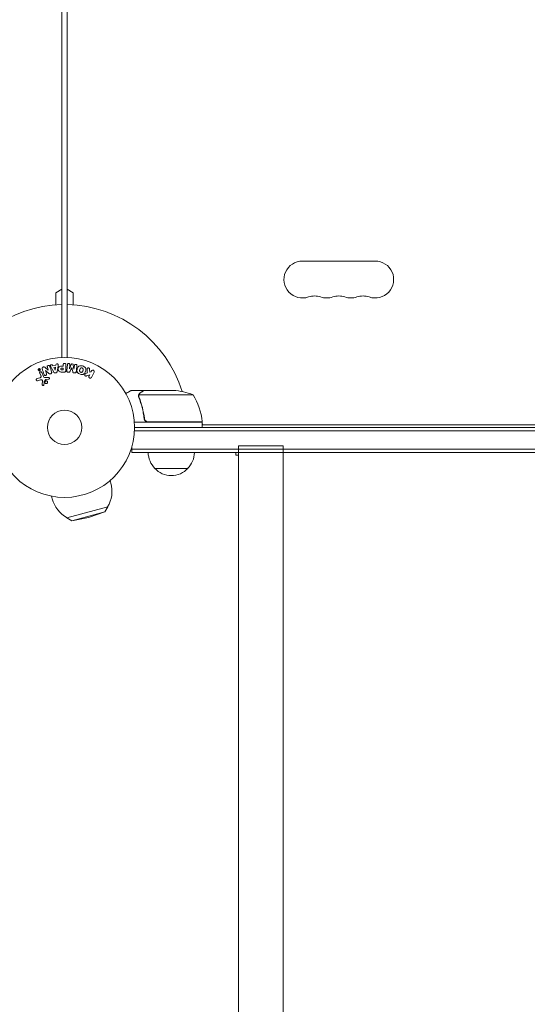
# Model space of a CAD drawing. Units: millimetres. Extents: x -1972 to 2373, y -1769 to 1613.
# Drawn here: x -730 to -346, y -78 to 667 of the extents above; entities that cross this region are included whole.
import ezdxf

# ---------------------------------------------------------------- set-up
doc = ezdxf.new("R2010")
doc.units = ezdxf.units.MM
doc.header["$LTSCALE"] = 20
doc.layers.add('2d', color=230, linetype='Continuous')

# ---------------------------------------------------------------- blocks, each defined once
blk = doc.blocks.new('A$C7250032D')
at = {"lineweight": 0}
for p, q in [((1844.57, 3582.86), (1827.72, 3582.86)), ((1827.72, 3552.86), (1827.72, 3582.86)), ((1861.42, 3582.86), (1844.57, 3582.86)), ((1861.42, 3552.86), (1861.42, 3582.86)), ((1825.57, 3577.86), (1827.72, 3577.86)), ((1825.57, 3575.86), (1825.57, 3577.86)), ((1825.57, 3575.86), (1827.72, 3575.86)), ((1861.42, 3577.86), (2295.72, 3577.86)), ((1827.72, 3387.56), (1827.72, 3552.86)), ((1861.42, 3552.86), (1861.42, 3387.56)), ((1827.72, 2487.44), (1827.72, 3387.56)), ((1861.42, 2487.44), (1861.42, 3387.56))]:
    blk.add_line(p, q, dxfattribs=at)

msp = doc.modelspace()

# ---------------------------------------------------------------- linework, layer by layer
at = {"layer": '2d', "lineweight": 0}
for p, q in [((-698.07, 411.49), (-698.07, 1387.56)), ((-694.08, 1385.72), (-694.08, 413.32)), ((-461.03, 484.52), (-516.03, 484.52)), ((-702.57, 460.52), (-698.07, 463.12)), ((-689.58, 460.52), (-694.08, 463.12)), ((-702.57, 451.3), (-702.57, 460.52)), ((-689.58, 451.3), (-689.58, 460.52)), ((-694.07, 451.5), (-694.07, 411.49)), ((-694.07, 413.32), (-694.08, 413.32)), ((-714.77, 402.01), (-715.07, 402.66)), ((-708.35, 401.75), (-710.78, 403.88)), ((-709.08, 404.14), (-708.33, 401.76)), ((-706.26, 403.9), (-704.27, 400.43)), ((-704.84, 405.18), (-705.06, 405.62)), ((-702.67, 405.55), (-704.84, 405.18)), ((-702.83, 404.23), (-704.25, 404)), ((-704.25, 404), (-703.17, 401.83)), ((-703.15, 401.83), (-702.83, 404.23)), ((-702.6, 406.03), (-702.67, 405.55)), ((-701.65, 400.87), (-700.9, 404.8)), ((-697.04, 403.39), (-698.16, 403.39)), ((-697.04, 404.92), (-698.05, 404.92)), ((-697.04, 405.95), (-697.04, 404.92)), ((-697.04, 402.08), (-697.04, 403.39)), ((-695.07, 401.76), (-695.07, 405.95)), ((-693.88, 406.1), (-694.44, 401.58)), ((-692.37, 402.96), (-692.01, 405.87)), ((-692.35, 402.96), (-692.37, 402.96)), ((-691.04, 406.1), (-692.35, 402.96)), ((-690.52, 403.86), (-690.5, 403.86)), ((-688.95, 402.54), (-689.45, 405.9)), ((-688.57, 405.45), (-688.93, 402.54)), ((-676.82, 400.35), (-677.09, 402.72)), ((-714.85, 396.07), (-716.87, 395.48)), ((-715.61, 402.35), (-715.31, 402.23)), ((-715.13, 402.33), (-715.53, 402.52)), ((-715.24, 402.58), (-715.13, 402.33)), ((-715.07, 402.2), (-715.19, 402.15)), ((-715.13, 402.33), (-715.13, 402.33)), ((-714.97, 402), (-715.09, 401.95)), ((-714.97, 402), (-715.07, 402.2)), ((-715.02, 401.79), (-714.82, 401.88)), ((-714.83, 399.53), (-714.03, 397.81)), ((-711.91, 397.1), (-713.37, 400.21)), ((-710.5, 401.69), (-710.48, 401.69)), ((-709.7, 399.16), (-710.5, 401.69)), ((-710.48, 401.69), (-707.87, 399.32)), ((-708.15, 396.36), (-710.16, 396.27)), ((-708.33, 401.76), (-708.35, 401.75)), ((-703.17, 401.83), (-703.15, 401.83)), ((-703.15, 399.79), (-702.5, 399.9)), ((-698.06, 402.08), (-697.04, 402.08)), ((-697.98, 400.44), (-696.15, 400.44)), ((-693.45, 400.35), (-693.03, 400.3)), ((-688.93, 402.54), (-688.95, 402.54)), ((-688.93, 399.79), (-688.51, 399.74)), ((-678.79, 399.79), (-680.08, 399.29)), ((-679.16, 397.58), (-676.97, 398.45)), ((-676.97, 398.45), (-677.55, 397.25)), ((-675.91, 400.61), (-676.82, 400.35)), ((-675.55, 401.35), (-675.91, 400.61)), ((-675.73, 396.37), (-673.73, 400.46)), ((-716.54, 393.88), (-714.21, 394.54)), ((-712.83, 393.85), (-712.96, 390.96)), ((-711.45, 393.33), (-710.27, 394.78)), ((-709.88, 394.91), (-708.18, 395)), ((-635.77, 386.52), (-645.57, 386.52)), ((-640.08, 382.3), (-640.08, 382.3)), ((-598.82, 383.27), (-639.71, 383.27)), ((-635.77, 386.52), (-635.77, 386.41)), ((-635.57, 386.52), (-613.66, 386.52)), ((-635.77, 366.33), (-635.77, 364.82)), ((-591.82, 362.52), (-643.22, 362.52)), ((-643.07, 358.52), (16.02, 358.52)), ((-632.67, 362.72), (-591.82, 362.72)), ((-592.63, 362.52), (-592.75, 362.72)), ((-591.82, 362.52), (-591.82, 358.52)), ((-591.48, 360.52), (-591.82, 361.11)), ((-35.23, 360.52), (-591.82, 360.52)), ((16.08, 356.02), (-643.13, 356.02)), ((-645.27, 339.52), (-645.27, 343.41)), ((18.22, 342.02), (-645.27, 342.02)), ((18.22, 339.52), (-645.27, 339.52)), ((-627.77, 327.52), (-602.77, 327.52)), ((-661.49, 318.35), (-660.94, 316.31)), ((-705.92, 306.45), (-705.38, 304.41)), ((-663.39, 298.4), (-694.3, 290.12)), ((-665.64, 294.54), (-663.39, 298.4)), ((-665.64, 294.54), (-690.42, 287.9)), ((-677.81, 290.4), (-665.64, 294.54)), ((-690.42, 287.9), (-694.3, 290.12)), ((-677.81, 290.4), (-690.42, 287.9))]:
    msp.add_line(p, q, dxfattribs=at)
for radius in [53, 13]:
    msp.add_circle((-696.07, 358.52), radius, dxfattribs=at)
for centre, radius, start, end in [((-516.03, 470.52), 14, 90, 289.10986), ((-461.03, 470.52), 14, 250.89011, 90), ((-506.87, 444.07), 14, 70.89011, 109.10989), ((-497.7, 470.52), 14, 250.89011, 289.10989), ((-488.53, 444.07), 14, 70.89011, 109.10989), ((-479.37, 470.52), 14, 250.89011, 289.10989), ((-470.2, 444.07), 14, 70.89011, 109.10989), ((-696.07, 358.52), 93, 91.23226, 163.02591), ((-696.07, 358.52), 93, 16.97409, 88.76774), ((-616.82, 336.62), 50, 68.8998, 86.37569), ((-641.52, 357.26), 50, 6.47279, 31.34969), ((-696.07, 358.52), 93, 2.4651, 2.58843), ((-594.82, 362.56), 3, 3.19122, 6.47279), ((-615.77, 339.71), 17, 180.6413, 225.8135), ((-614.77, 339.71), 17, 314.1865, 359.3587), ((-615.27, 339.05), 17, 222.66793, 317.33207), ((-591.02, 339.71), 17, 225.7082, 225.8135), ((-683.16, 310.36), 23, 328.56131, 15), ((-683.16, 310.36), 23, 195, 241.43869)]:
    msp.add_arc(centre, radius, start, end, dxfattribs=at)
for points, knots in [([(-714.66, 401.61), (-714.69, 401.58), (-714.72, 401.56), (-714.75, 401.54), (-714.82, 401.49), (-714.9, 401.46), (-714.98, 401.44), (-715.05, 401.42), (-715.13, 401.41), (-715.21, 401.41), (-715.29, 401.41), (-715.37, 401.43), (-715.44, 401.45), (-715.52, 401.47), (-715.59, 401.51), (-715.66, 401.56), (-715.73, 401.61), (-715.8, 401.68), (-715.85, 401.75), (-715.91, 401.83), (-715.95, 401.92), (-715.97, 402.02), (-716, 402.12), (-716.01, 402.23), (-715.99, 402.34), (-715.97, 402.44), (-715.94, 402.55), (-715.88, 402.64), (-715.84, 402.71), (-715.78, 402.77), (-715.72, 402.83)], [0.5, 0.5, 0.5, 0.5, 0.5216669, 0.5216669, 0.5216669, 0.5669643, 0.5669643, 0.5669643, 0.6096914, 0.6096914, 0.6096914, 0.6540894, 0.6540894, 0.6540894, 0.7033395, 0.7033395, 0.7033395, 0.7594919, 0.7594919, 0.7594919, 0.8226522, 0.8226522, 0.8226522, 0.8895819, 0.8895819, 0.8895819, 0.9536994, 0.9536994, 0.9536994, 1, 1, 1, 1]), ([(-714.75, 401.69), (-714.79, 401.66), (-714.83, 401.63), (-714.91, 401.58), (-714.96, 401.57), (-715.1, 401.53), (-715.2, 401.52), (-715.34, 401.54), (-715.4, 401.56), (-715.47, 401.59), (-715.51, 401.6), (-715.53, 401.62), (-715.62, 401.67), (-715.69, 401.73), (-715.79, 401.87), (-715.83, 401.94), (-715.88, 402.11), (-715.89, 402.19), (-715.87, 402.36), (-715.85, 402.45), (-715.79, 402.57), (-715.76, 402.61), (-715.7, 402.69), (-715.67, 402.72), (-715.63, 402.75)], [0.5, 0.5, 0.5, 0.5, 0.53125, 0.53125, 0.5625, 0.5625, 0.625, 0.625, 0.65625, 0.671875, 0.671875, 0.6875, 0.6875, 0.75, 0.75, 0.8125, 0.8125, 0.875, 0.875, 0.9375, 0.9375, 0.96875, 0.96875, 1, 1, 1, 1]), ([(-715.72, 402.83), (-715.66, 402.88), (-715.6, 402.92), (-715.52, 402.96), (-715.45, 402.99), (-715.37, 403.01), (-715.3, 403.02), (-715.22, 403.03), (-715.14, 403.03), (-715.07, 403.02), (-714.99, 403.01), (-714.91, 402.98), (-714.84, 402.95), (-714.76, 402.91), (-714.69, 402.86), (-714.63, 402.8), (-714.56, 402.74), (-714.5, 402.66), (-714.46, 402.57), (-714.42, 402.48), (-714.39, 402.38), (-714.38, 402.27), (-714.38, 402.17), (-714.39, 402.06), (-714.43, 401.95), (-714.45, 401.87), (-714.5, 401.79), (-714.55, 401.72), (-714.58, 401.68), (-714.62, 401.64), (-714.66, 401.61)], [0, 0, 0, 0, 0.0430985, 0.0430985, 0.0430985, 0.0862238, 0.0862238, 0.0862238, 0.1291955, 0.1291955, 0.1291955, 0.1754992, 0.1754992, 0.1754992, 0.2278818, 0.2278818, 0.2278818, 0.2876352, 0.2876352, 0.2876352, 0.3533646, 0.3533646, 0.3533646, 0.4199429, 0.4199429, 0.4199429, 0.4706185, 0.4706185, 0.4706185, 0.5, 0.5, 0.5, 0.5]), ([(-715.63, 402.75), (-715.56, 402.81), (-715.47, 402.86), (-715.33, 402.9), (-715.28, 402.91), (-715.18, 402.91), (-715.13, 402.91), (-715, 402.89), (-714.91, 402.86), (-714.76, 402.77), (-714.69, 402.71), (-714.59, 402.57), (-714.55, 402.5), (-714.52, 402.37), (-714.51, 402.33), (-714.5, 402.25), (-714.5, 402.21), (-714.51, 402.12), (-714.51, 402.08), (-714.53, 402.01), (-714.54, 401.99), (-714.55, 401.95), (-714.56, 401.93), (-714.6, 401.86), (-714.62, 401.83), (-714.68, 401.75), (-714.71, 401.72), (-714.75, 401.69)], [0, 0, 0, 0, 0.0625, 0.0625, 0.09375, 0.09375, 0.125, 0.125, 0.1875, 0.1875, 0.25, 0.25, 0.3125, 0.3125, 0.34375, 0.34375, 0.375, 0.375, 0.40625, 0.40625, 0.421875, 0.421875, 0.4375, 0.4375, 0.46875, 0.46875, 0.5, 0.5, 0.5, 0.5]), ([(-715.24, 402.58), (-715.25, 402.59), (-715.25, 402.61), (-715.25, 402.62), (-715.25, 402.63), (-715.25, 402.64), (-715.25, 402.66), (-715.24, 402.67), (-715.24, 402.67), (-715.23, 402.68), (-715.22, 402.69), (-715.21, 402.7), (-715.2, 402.7), (-715.2, 402.71), (-715.19, 402.71), (-715.18, 402.71), (-715.17, 402.71), (-715.16, 402.71), (-715.15, 402.71), (-715.14, 402.71), (-715.13, 402.71), (-715.12, 402.71), (-715.12, 402.7), (-715.11, 402.7), (-715.1, 402.69), (-715.09, 402.69), (-715.08, 402.68), (-715.08, 402.67), (-715.08, 402.67), (-715.07, 402.66), (-715.07, 402.66)], [0, 0, 0, 0, 0.150393, 0.150393, 0.150393, 0.283382, 0.283382, 0.283382, 0.381669, 0.381669, 0.381669, 0.480633, 0.480633, 0.480633, 0.569199, 0.569199, 0.569199, 0.654178, 0.654178, 0.654178, 0.74388, 0.74388, 0.74388, 0.844435, 0.844435, 0.844435, 0.959512, 0.959512, 0.959512, 1, 1, 1, 1]), ([(-712.98, 403.01), (-713.05, 403.24), (-713.1, 403.51), (-712.82, 403.97), (-712.55, 404.12), (-712.01, 404.31), (-711.71, 404.37), (-711.18, 404.23), (-710.98, 404.05), (-710.78, 403.88)], [0, 0, 0, 0, 0.25, 0.25, 0.5, 0.5, 0.75, 0.75, 1, 1, 1, 1]), ([(-709.08, 404.14), (-709.16, 404.38), (-709.2, 404.64), (-709, 405.13), (-708.75, 405.34), (-708.19, 405.52), (-707.87, 405.5), (-707.4, 405.22), (-707.28, 404.98), (-707.21, 404.73)], [0, 0, 0, 0, 0.25, 0.25, 0.5, 0.5, 0.75, 0.75, 1, 1, 1, 1]), ([(-706.26, 403.9), (-706.41, 404.16), (-706.56, 404.41), (-706.79, 404.95), (-706.84, 405.26), (-706.56, 405.81), (-706.21, 405.98), (-705.54, 406.02), (-705.19, 405.88), (-705.06, 405.62)], [0, 0, 0, 0, 0.25, 0.25, 0.5, 0.5, 0.75, 0.75, 1, 1, 1, 1]), ([(-702.6, 406.03), (-702.56, 406.33), (-702.27, 406.56), (-701.78, 406.7), (-701.61, 406.72), (-701.28, 406.67), (-701.12, 406.59), (-700.8, 406.27), (-700.74, 405.96), (-700.79, 405.38), (-700.84, 405.09), (-700.9, 404.8)], [0, 0, 0, 0, 0.25, 0.25, 0.375, 0.375, 0.5, 0.5, 0.75, 0.75, 1, 1, 1, 1]), ([(-697.98, 400.44), (-698.35, 400.44), (-698.72, 400.44), (-699.45, 400.55), (-699.81, 400.66), (-700.35, 401.09), (-700.53, 401.39), (-700.76, 402), (-700.81, 402.33), (-700.82, 402.97), (-700.78, 403.3), (-700.57, 403.92), (-700.41, 404.23), (-699.88, 404.69), (-699.52, 404.81), (-698.79, 404.92), (-698.42, 404.92), (-698.05, 404.92)], [0, 0, 0, 0, 0.125, 0.125, 0.25, 0.25, 0.375, 0.375, 0.5, 0.5, 0.625, 0.625, 0.75, 0.75, 0.875, 0.875, 1, 1, 1, 1]), ([(-698.06, 402.08), (-698.1, 402.08), (-698.14, 402.08), (-698.18, 402.08), (-698.2, 402.08), (-698.21, 402.08), (-698.21, 402.08), (-698.21, 402.08), (-698.25, 402.09), (-698.29, 402.09), (-698.33, 402.09), (-698.35, 402.09), (-698.36, 402.09), (-698.36, 402.09), (-698.4, 402.1), (-698.44, 402.11), (-698.47, 402.11), (-698.5, 402.12), (-698.51, 402.12), (-698.57, 402.14), (-698.62, 402.17), (-698.67, 402.21), (-698.69, 402.23), (-698.72, 402.26), (-698.73, 402.28), (-698.74, 402.29), (-698.76, 402.32), (-698.77, 402.35), (-698.78, 402.38), (-698.79, 402.4), (-698.8, 402.41), (-698.81, 402.44), (-698.81, 402.47), (-698.82, 402.51), (-698.83, 402.53), (-698.84, 402.6), (-698.84, 402.64), (-698.85, 402.71), (-698.85, 402.73), (-698.85, 402.78), (-698.84, 402.8), (-698.84, 402.85), (-698.84, 402.88), (-698.83, 402.92), (-698.83, 402.94), (-698.83, 402.95), (-698.82, 402.98), (-698.81, 403.01), (-698.8, 403.05), (-698.79, 403.07), (-698.79, 403.08), (-698.77, 403.11), (-698.76, 403.14), (-698.74, 403.17), (-698.73, 403.19), (-698.72, 403.2), (-698.7, 403.23), (-698.68, 403.24), (-698.64, 403.28), (-698.62, 403.29), (-698.58, 403.31), (-698.55, 403.33), (-698.51, 403.34), (-698.49, 403.35), (-698.48, 403.36), (-698.44, 403.37), (-698.41, 403.37), (-698.37, 403.38), (-698.34, 403.38), (-698.33, 403.39), (-698.27, 403.39), (-698.22, 403.39), (-698.16, 403.39)], [0, 0, 0, 0, 0.03125, 0.046875, 0.054688, 0.058594, 0.058594, 0.0625, 0.0625, 0.09375, 0.109375, 0.117188, 0.117188, 0.125, 0.125, 0.15625, 0.171875, 0.171875, 0.1875, 0.1875, 0.25, 0.25, 0.28125, 0.296875, 0.296875, 0.3125, 0.3125, 0.34375, 0.359375, 0.359375, 0.375, 0.375, 0.40625, 0.40625, 0.4375, 0.4375, 0.5, 0.5, 0.53125, 0.53125, 0.5625, 0.5625, 0.59375, 0.609375, 0.609375, 0.625, 0.625, 0.65625, 0.671875, 0.671875, 0.6875, 0.6875, 0.71875, 0.734375, 0.734375, 0.75, 0.75, 0.78125, 0.78125, 0.8125, 0.8125, 0.84375, 0.859375, 0.859375, 0.875, 0.875, 0.90625, 0.921875, 0.921875, 0.9375, 0.9375, 1, 1, 1, 1]), ([(-697.04, 405.95), (-697.04, 406.1), (-697.03, 406.26), (-696.98, 406.4), (-696.95, 406.49), (-696.9, 406.58), (-696.84, 406.66), (-696.77, 406.74), (-696.69, 406.81), (-696.6, 406.86), (-696.51, 406.92), (-696.41, 406.96), (-696.3, 406.99), (-696.19, 407.02), (-696.08, 407.03), (-695.97, 407.01), (-695.87, 407.01), (-695.77, 406.98), (-695.68, 406.95), (-695.59, 406.91), (-695.5, 406.86), (-695.42, 406.8), (-695.34, 406.74), (-695.26, 406.66), (-695.21, 406.57), (-695.16, 406.49), (-695.13, 406.4), (-695.11, 406.31), (-695.08, 406.19), (-695.07, 406.07), (-695.07, 405.95)], [0, 0, 0, 0, 0.150582, 0.150582, 0.150582, 0.244297, 0.244297, 0.244297, 0.338108, 0.338108, 0.338108, 0.43157, 0.43157, 0.43157, 0.526276, 0.526276, 0.526276, 0.608642, 0.608642, 0.608642, 0.696468, 0.696468, 0.696468, 0.792269, 0.792269, 0.792269, 0.881826, 0.881826, 0.881826, 1, 1, 1, 1]), ([(-693.88, 406.1), (-693.87, 406.24), (-693.84, 406.38), (-693.77, 406.5), (-693.73, 406.57), (-693.68, 406.64), (-693.62, 406.69), (-693.55, 406.75), (-693.48, 406.79), (-693.4, 406.83), (-693.31, 406.86), (-693.22, 406.89), (-693.12, 406.9), (-693.02, 406.92), (-692.9, 406.92), (-692.8, 406.9), (-692.69, 406.88), (-692.59, 406.85), (-692.49, 406.8), (-692.4, 406.76), (-692.31, 406.69), (-692.23, 406.62), (-692.16, 406.55), (-692.1, 406.47), (-692.06, 406.38), (-692.02, 406.3), (-692.01, 406.21), (-692, 406.13), (-692, 406.05), (-692, 405.96), (-692.01, 405.87)], [0, 0, 0, 0, 0.149412, 0.149412, 0.149412, 0.234669, 0.234669, 0.234669, 0.319552, 0.319552, 0.319552, 0.409122, 0.409122, 0.409122, 0.510496, 0.510496, 0.510496, 0.610839, 0.610839, 0.610839, 0.713767, 0.713767, 0.713767, 0.817551, 0.817551, 0.817551, 0.907085, 0.907085, 0.907085, 1, 1, 1, 1]), ([(-691.04, 406.1), (-690.98, 406.25), (-690.9, 406.41), (-690.58, 406.59), (-690.37, 406.6), (-689.99, 406.55), (-689.79, 406.5), (-689.52, 406.24), (-689.48, 406.07), (-689.45, 405.9)], [0, 0, 0, 0, 0.25, 0.25, 0.5, 0.5, 0.75, 0.75, 1, 1, 1, 1]), ([(-688.57, 405.45), (-688.55, 405.59), (-688.52, 405.72), (-688.46, 405.85), (-688.41, 405.92), (-688.36, 405.99), (-688.29, 406.05), (-688.22, 406.1), (-688.14, 406.15), (-688.05, 406.18), (-687.96, 406.22), (-687.86, 406.24), (-687.76, 406.25), (-687.65, 406.26), (-687.53, 406.26), (-687.42, 406.23), (-687.32, 406.21), (-687.21, 406.17), (-687.12, 406.12), (-687.03, 406.07), (-686.94, 406), (-686.87, 405.93), (-686.8, 405.85), (-686.75, 405.77), (-686.72, 405.68), (-686.69, 405.59), (-686.68, 405.48), (-686.69, 405.38), (-686.69, 405.33), (-686.69, 405.27), (-686.7, 405.22)], [0, 0, 0, 0, 0.149557, 0.149557, 0.149557, 0.240892, 0.240892, 0.240892, 0.331834, 0.331834, 0.331834, 0.428634, 0.428634, 0.428634, 0.53396, 0.53396, 0.53396, 0.633918, 0.633918, 0.633918, 0.73669, 0.73669, 0.73669, 0.833499, 0.833499, 0.833499, 0.94118, 0.94118, 0.94118, 1, 1, 1, 1]), ([(-684.16, 398.73), (-684.63, 398.86), (-685.07, 399.04), (-685.86, 399.56), (-686.19, 399.9), (-686.58, 400.69), (-686.65, 401.12), (-686.66, 401.97), (-686.59, 402.38), (-686.38, 403.18), (-686.22, 403.57), (-685.79, 404.28), (-685.52, 404.61), (-684.4, 405.33), (-683.37, 405.32), (-682.46, 405.07)], [0, 0, 0, 0, 0.0625, 0.0625, 0.125, 0.125, 0.1875, 0.1875, 0.25, 0.25, 0.3125, 0.3125, 0.375, 0.375, 0.5, 0.5, 0.5, 0.5]), ([(-683.76, 400.23), (-683.82, 400.25), (-683.87, 400.26), (-683.97, 400.31), (-684.02, 400.33), (-684.11, 400.39), (-684.16, 400.42), (-684.24, 400.49), (-684.28, 400.53), (-684.39, 400.64), (-684.46, 400.72), (-684.53, 400.86), (-684.57, 400.93), (-684.6, 401), (-684.61, 401.05), (-684.62, 401.07), (-684.64, 401.14), (-684.65, 401.21), (-684.66, 401.3), (-684.66, 401.34), (-684.67, 401.36), (-684.67, 401.38), (-684.67, 401.43), (-684.67, 401.5), (-684.66, 401.59), (-684.66, 401.63), (-684.65, 401.65), (-684.65, 401.67), (-684.64, 401.72), (-684.63, 401.79), (-684.61, 401.87), (-684.6, 401.92), (-684.6, 401.94), (-684.6, 401.95), (-684.59, 401.96), (-684.59, 401.98), (-684.58, 402.02), (-684.57, 402.06), (-684.56, 402.08), (-684.56, 402.09), (-684.56, 402.1), (-684.55, 402.11), (-684.55, 402.14), (-684.54, 402.18), (-684.53, 402.21), (-684.52, 402.23), (-684.51, 402.28), (-684.5, 402.32), (-684.49, 402.35), (-684.49, 402.37), (-684.48, 402.37), (-684.48, 402.38), (-684.47, 402.41), (-684.46, 402.44), (-684.45, 402.48), (-684.45, 402.5), (-684.45, 402.51), (-684.43, 402.57), (-684.4, 402.64), (-684.37, 402.72), (-684.36, 402.75), (-684.35, 402.77), (-684.35, 402.78), (-684.33, 402.84), (-684.29, 402.91), (-684.26, 402.98), (-684.24, 403.01), (-684.23, 403.03), (-684.22, 403.04), (-684.19, 403.09), (-684.16, 403.13), (-684.1, 403.21), (-684.07, 403.24), (-683.96, 403.35), (-683.88, 403.4), (-683.75, 403.48), (-683.7, 403.5), (-683.6, 403.54), (-683.56, 403.56), (-683.45, 403.59), (-683.37, 403.6), (-683.29, 403.61), (-683.24, 403.62), (-683.21, 403.62), (-683.07, 403.62), (-682.97, 403.61), (-682.86, 403.58)], [0, 0, 0, 0, 0.0156406, 0.0156406, 0.0312813, 0.0312813, 0.0469219, 0.0469219, 0.0625626, 0.0625626, 0.0938438, 0.0938438, 0.1094845, 0.1173048, 0.1173048, 0.1251251, 0.1251251, 0.1407658, 0.1485861, 0.1524962, 0.1524962, 0.1564064, 0.1564064, 0.172047, 0.1798674, 0.1837775, 0.1837775, 0.1876877, 0.1876877, 0.2033283, 0.2111486, 0.2150588, 0.2170139, 0.2170139, 0.218969, 0.218969, 0.2267893, 0.2306994, 0.2326545, 0.2326545, 0.2346096, 0.2346096, 0.2424299, 0.2463401, 0.2463401, 0.2502502, 0.2502502, 0.2580706, 0.2619807, 0.2639358, 0.2639358, 0.2658909, 0.2658909, 0.2737112, 0.2776214, 0.2776214, 0.2815315, 0.2815315, 0.2971722, 0.3049925, 0.3089026, 0.3089026, 0.3128128, 0.3128128, 0.3284534, 0.3362738, 0.3401839, 0.3401839, 0.3440941, 0.3440941, 0.3597347, 0.3597347, 0.3753754, 0.3753754, 0.4066566, 0.4066566, 0.4222973, 0.4222973, 0.4379379, 0.4379379, 0.4535785, 0.4613989, 0.4613989, 0.4692192, 0.4692192, 0.5005005, 0.5005005, 0.5005005, 0.5005005]), ([(-682.46, 405.07), (-682, 404.95), (-681.55, 404.77), (-680.77, 404.25), (-680.44, 403.91), (-680.05, 403.12), (-679.98, 402.7), (-679.97, 401.86), (-680.03, 401.45), (-680.25, 400.65), (-680.4, 400.26), (-680.83, 399.54), (-681.11, 399.21), (-681.84, 398.73), (-682.3, 398.6), (-683.23, 398.55), (-683.7, 398.61), (-684.16, 398.73)], [0.5, 0.5, 0.5, 0.5, 0.5625, 0.5625, 0.625, 0.625, 0.6875, 0.6875, 0.75, 0.75, 0.8125, 0.8125, 0.875, 0.875, 0.9375, 0.9375, 1, 1, 1, 1]), ([(-682.86, 403.58), (-682.81, 403.56), (-682.73, 403.54), (-682.66, 403.5), (-682.61, 403.48), (-682.58, 403.46), (-682.51, 403.42), (-682.47, 403.39), (-682.39, 403.32), (-682.35, 403.28), (-682.24, 403.17), (-682.17, 403.09), (-682.09, 402.95), (-682.07, 402.9), (-682.03, 402.81), (-682.02, 402.76), (-681.99, 402.67), (-681.98, 402.6), (-681.97, 402.52), (-681.96, 402.48), (-681.96, 402.45), (-681.96, 402.44), (-681.96, 402.38), (-681.96, 402.31), (-681.97, 402.23), (-681.97, 402.19), (-681.98, 402.17), (-681.98, 402.15), (-681.99, 402.1), (-682, 402.03), (-682.01, 401.95), (-682.02, 401.91), (-682.03, 401.88), (-682.03, 401.87), (-682.04, 401.84), (-682.05, 401.8), (-682.06, 401.76), (-682.06, 401.74), (-682.07, 401.73), (-682.07, 401.72), (-682.08, 401.7), (-682.09, 401.65), (-682.12, 401.54), (-682.13, 401.5), (-682.14, 401.46), (-682.14, 401.45), (-682.14, 401.45), (-682.14, 401.45), (-682.15, 401.41), (-682.16, 401.38), (-682.17, 401.34), (-682.18, 401.32), (-682.18, 401.31), (-682.18, 401.31), (-682.2, 401.25), (-682.22, 401.18), (-682.25, 401.1), (-682.26, 401.07), (-682.27, 401.05), (-682.27, 401.04), (-682.3, 400.98), (-682.33, 400.91), (-682.37, 400.84), (-682.39, 400.81), (-682.4, 400.79), (-682.4, 400.78), (-682.44, 400.73), (-682.47, 400.68), (-682.53, 400.61), (-682.56, 400.57), (-682.66, 400.47), (-682.74, 400.41), (-682.88, 400.33), (-682.92, 400.31), (-683.02, 400.27), (-683.07, 400.26), (-683.17, 400.23), (-683.25, 400.21), (-683.33, 400.2), (-683.38, 400.19), (-683.41, 400.19), (-683.55, 400.19), (-683.66, 400.2), (-683.76, 400.23)], [0.5005005, 0.5005005, 0.5005005, 0.5005005, 0.5161098, 0.5239145, 0.5239145, 0.5317192, 0.5317192, 0.5473285, 0.5473285, 0.5629379, 0.5629379, 0.5941566, 0.5941566, 0.609766, 0.609766, 0.6253754, 0.6253754, 0.6409847, 0.6487894, 0.6526917, 0.6526917, 0.6565941, 0.6565941, 0.6722034, 0.6800081, 0.6839105, 0.6839105, 0.6878128, 0.6878128, 0.7034222, 0.7112268, 0.7151292, 0.7151292, 0.7190315, 0.7190315, 0.7268362, 0.7307385, 0.7326897, 0.7326897, 0.7346409, 0.7346409, 0.7502502, 0.7502502, 0.7580549, 0.7619573, 0.7639084, 0.7639084, 0.7658596, 0.7658596, 0.7736643, 0.7775666, 0.7795178, 0.7795178, 0.781469, 0.781469, 0.7970783, 0.804883, 0.8087853, 0.8087853, 0.8126877, 0.8126877, 0.828297, 0.8361017, 0.8400041, 0.8400041, 0.8439064, 0.8439064, 0.8595158, 0.8595158, 0.8751251, 0.8751251, 0.9063438, 0.9063438, 0.9219532, 0.9219532, 0.9375626, 0.9375626, 0.9531719, 0.9609766, 0.9609766, 0.9687813, 0.9687813, 1, 1, 1, 1]), ([(-679.05, 402.48), (-679.07, 402.61), (-679.07, 402.75), (-679.04, 402.87), (-679.02, 402.97), (-678.97, 403.07), (-678.91, 403.16), (-678.85, 403.24), (-678.77, 403.32), (-678.68, 403.38), (-678.59, 403.45), (-678.47, 403.5), (-678.35, 403.53), (-678.23, 403.56), (-678.1, 403.57), (-677.98, 403.55), (-677.88, 403.54), (-677.77, 403.51), (-677.68, 403.47), (-677.57, 403.42), (-677.48, 403.36), (-677.39, 403.29), (-677.31, 403.22), (-677.24, 403.14), (-677.19, 403.05), (-677.15, 402.97), (-677.12, 402.88), (-677.1, 402.8), (-677.09, 402.77), (-677.09, 402.74), (-677.09, 402.72)], [0, 0, 0, 0, 0.137001, 0.137001, 0.137001, 0.246393, 0.246393, 0.246393, 0.354986, 0.354986, 0.354986, 0.477177, 0.477177, 0.477177, 0.591071, 0.591071, 0.591071, 0.686744, 0.686744, 0.686744, 0.786579, 0.786579, 0.786579, 0.884953, 0.884953, 0.884953, 0.973899, 0.973899, 0.973899, 1, 1, 1, 1]), ([(-716.54, 393.88), (-716.6, 393.86), (-716.67, 393.85), (-716.74, 393.85), (-716.81, 393.86), (-716.88, 393.87), (-716.94, 393.9), (-717.04, 393.93), (-717.12, 393.98), (-717.2, 394.05), (-717.28, 394.11), (-717.35, 394.19), (-717.4, 394.27), (-717.45, 394.37), (-717.49, 394.47), (-717.51, 394.59), (-717.52, 394.68), (-717.51, 394.79), (-717.49, 394.89), (-717.46, 394.98), (-717.42, 395.08), (-717.36, 395.17), (-717.32, 395.23), (-717.26, 395.28), (-717.2, 395.33), (-717.13, 395.38), (-717.04, 395.42), (-716.95, 395.45), (-716.93, 395.46), (-716.9, 395.47), (-716.87, 395.48)], [0, 0, 0, 0, 0.078905, 0.078905, 0.078905, 0.156895, 0.156895, 0.156895, 0.278767, 0.278767, 0.278767, 0.402824, 0.402824, 0.402824, 0.540222, 0.540222, 0.540222, 0.661123, 0.661123, 0.661123, 0.781936, 0.781936, 0.781936, 0.864404, 0.864404, 0.864404, 0.968184, 0.968184, 0.968184, 1, 1, 1, 1]), ([(-715.61, 402.35), (-715.62, 402.35), (-715.63, 402.36), (-715.63, 402.36), (-715.64, 402.37), (-715.65, 402.38), (-715.65, 402.39), (-715.66, 402.39), (-715.66, 402.4), (-715.66, 402.41), (-715.66, 402.42), (-715.66, 402.44), (-715.66, 402.45), (-715.66, 402.46), (-715.65, 402.47), (-715.65, 402.48), (-715.64, 402.49), (-715.63, 402.5), (-715.62, 402.51), (-715.61, 402.51), (-715.61, 402.52), (-715.6, 402.52), (-715.59, 402.52), (-715.58, 402.52), (-715.57, 402.52), (-715.56, 402.52), (-715.55, 402.52), (-715.55, 402.52), (-715.54, 402.52), (-715.53, 402.52), (-715.53, 402.52)], [0, 0, 0, 0, 0.117161, 0.117161, 0.117161, 0.225642, 0.225642, 0.225642, 0.334286, 0.334286, 0.334286, 0.441612, 0.441612, 0.441612, 0.559562, 0.559562, 0.559562, 0.682046, 0.682046, 0.682046, 0.766561, 0.766561, 0.766561, 0.851533, 0.851533, 0.851533, 0.930365, 0.930365, 0.930365, 1, 1, 1, 1]), ([(-715.02, 401.79), (-715.06, 401.77), (-715.11, 401.75), (-715.15, 401.75), (-715.18, 401.74), (-715.21, 401.74), (-715.24, 401.75), (-715.26, 401.75), (-715.29, 401.76), (-715.31, 401.78), (-715.33, 401.79), (-715.35, 401.81), (-715.37, 401.82), (-715.4, 401.85), (-715.42, 401.89), (-715.43, 401.92), (-715.44, 401.95), (-715.45, 401.98), (-715.45, 402.02), (-715.45, 402.04), (-715.44, 402.07), (-715.43, 402.09), (-715.42, 402.11), (-715.41, 402.14), (-715.39, 402.16), (-715.37, 402.18), (-715.34, 402.21), (-715.31, 402.23)], [0, 0, 0, 0, 0.150881, 0.150881, 0.150881, 0.247691, 0.247691, 0.247691, 0.345091, 0.345091, 0.345091, 0.435879, 0.435879, 0.435879, 0.581586, 0.581586, 0.581586, 0.700383, 0.700383, 0.700383, 0.7929, 0.7929, 0.7929, 0.883848, 0.883848, 0.883848, 1, 1, 1, 1]), ([(-715.19, 402.15), (-715.2, 402.14), (-715.21, 402.14), (-715.22, 402.13), (-715.22, 402.12), (-715.23, 402.11), (-715.24, 402.1), (-715.24, 402.09), (-715.25, 402.08), (-715.25, 402.07), (-715.25, 402.06), (-715.25, 402.05), (-715.25, 402.04), (-715.25, 402.02), (-715.25, 402.01), (-715.24, 401.99), (-715.24, 401.98), (-715.23, 401.97), (-715.22, 401.96), (-715.21, 401.95), (-715.2, 401.94), (-715.19, 401.94), (-715.18, 401.93), (-715.17, 401.93), (-715.16, 401.93), (-715.15, 401.93), (-715.14, 401.93), (-715.13, 401.93), (-715.12, 401.94), (-715.1, 401.94), (-715.09, 401.95)], [0, 0, 0, 0, 0.089941, 0.089941, 0.089941, 0.17993, 0.17993, 0.17993, 0.270708, 0.270708, 0.270708, 0.377925, 0.377925, 0.377925, 0.508685, 0.508685, 0.508685, 0.629087, 0.629087, 0.629087, 0.723823, 0.723823, 0.723823, 0.819353, 0.819353, 0.819353, 0.904217, 0.904217, 0.904217, 1, 1, 1, 1]), ([(-714.83, 399.53), (-714.87, 399.62), (-714.9, 399.72), (-714.9, 399.83), (-714.91, 399.93), (-714.89, 400.04), (-714.86, 400.14), (-714.83, 400.23), (-714.77, 400.32), (-714.7, 400.4), (-714.65, 400.47), (-714.57, 400.53), (-714.49, 400.57), (-714.42, 400.61), (-714.34, 400.64), (-714.26, 400.66), (-714.18, 400.68), (-714.11, 400.68), (-714.03, 400.68), (-713.95, 400.67), (-713.87, 400.65), (-713.8, 400.62), (-713.72, 400.59), (-713.64, 400.54), (-713.58, 400.49), (-713.51, 400.43), (-713.45, 400.36), (-713.4, 400.28), (-713.39, 400.26), (-713.38, 400.24), (-713.37, 400.21)], [0, 0, 0, 0, 0.128283, 0.128283, 0.128283, 0.257197, 0.257197, 0.257197, 0.376438, 0.376438, 0.376438, 0.47937, 0.47937, 0.47937, 0.570293, 0.570293, 0.570293, 0.657943, 0.657943, 0.657943, 0.74995, 0.74995, 0.74995, 0.851832, 0.851832, 0.851832, 0.966572, 0.966572, 0.966572, 1, 1, 1, 1]), ([(-714.85, 396.07), (-714.65, 396.13), (-714.45, 396.2), (-714.08, 396.39), (-713.91, 396.54), (-713.78, 396.91), (-713.8, 397.11), (-713.88, 397.47), (-713.95, 397.64), (-714.03, 397.81)], [0, 0, 0, 0, 0.25, 0.25, 0.5, 0.5, 0.75, 0.75, 1, 1, 1, 1]), ([(-714.77, 402.01), (-714.76, 402), (-714.76, 401.98), (-714.76, 401.97), (-714.76, 401.96), (-714.76, 401.94), (-714.77, 401.93), (-714.77, 401.92), (-714.78, 401.91), (-714.79, 401.91), (-714.79, 401.9), (-714.8, 401.89), (-714.81, 401.88), (-714.81, 401.88), (-714.82, 401.88), (-714.82, 401.88)], [0, 0, 0, 0, 0.300536, 0.300536, 0.300536, 0.563257, 0.563257, 0.563257, 0.759538, 0.759538, 0.759538, 0.957116, 0.957116, 0.957116, 1, 1, 1, 1]), ([(-711.91, 397.1), (-711.77, 396.8), (-711.56, 396.52), (-710.92, 396.24), (-710.53, 396.26), (-710.16, 396.27)], [0, 0, 0, 0, 0.5, 0.5, 1, 1, 1, 1]), ([(-709.7, 399.16), (-709.66, 399.02), (-709.62, 398.87), (-709.62, 398.72), (-709.62, 398.64), (-709.63, 398.56), (-709.66, 398.49), (-709.69, 398.42), (-709.73, 398.35), (-709.79, 398.28), (-709.85, 398.2), (-709.94, 398.14), (-710.02, 398.08), (-710.14, 398.01), (-710.26, 397.95), (-710.39, 397.92), (-710.53, 397.88), (-710.66, 397.86), (-710.8, 397.87), (-710.89, 397.88), (-710.99, 397.89), (-711.07, 397.92), (-711.15, 397.95), (-711.22, 397.99), (-711.27, 398.04), (-711.35, 398.1), (-711.4, 398.17), (-711.45, 398.25), (-711.5, 398.35), (-711.54, 398.46), (-711.58, 398.57)], [0, 0, 0, 0, 0.149047, 0.149047, 0.149047, 0.224258, 0.224258, 0.224258, 0.300011, 0.300011, 0.300011, 0.394683, 0.394683, 0.394683, 0.514913, 0.514913, 0.514913, 0.635701, 0.635701, 0.635701, 0.72283, 0.72283, 0.72283, 0.796261, 0.796261, 0.796261, 0.886016, 0.886016, 0.886016, 1, 1, 1, 1]), ([(-708.15, 396.36), (-708.09, 396.36), (-708.03, 396.35), (-707.97, 396.33), (-707.92, 396.31), (-707.86, 396.29), (-707.82, 396.26), (-707.75, 396.21), (-707.68, 396.15), (-707.63, 396.08), (-707.58, 396.01), (-707.54, 395.93), (-707.52, 395.85), (-707.5, 395.77), (-707.49, 395.67), (-707.5, 395.58), (-707.51, 395.51), (-707.54, 395.43), (-707.58, 395.36), (-707.61, 395.28), (-707.67, 395.21), (-707.73, 395.16), (-707.78, 395.12), (-707.83, 395.08), (-707.89, 395.06), (-707.96, 395.03), (-708.03, 395.01), (-708.11, 395), (-708.13, 395), (-708.16, 395), (-708.18, 395)], [0, 0, 0, 0, 0.082221, 0.082221, 0.082221, 0.163511, 0.163511, 0.163511, 0.287426, 0.287426, 0.287426, 0.413061, 0.413061, 0.413061, 0.546586, 0.546586, 0.546586, 0.661904, 0.661904, 0.661904, 0.780544, 0.780544, 0.780544, 0.862621, 0.862621, 0.862621, 0.966358, 0.966358, 0.966358, 1, 1, 1, 1]), ([(-705.85, 400.45), (-705.81, 400.3), (-705.77, 400.15), (-705.77, 400), (-705.77, 399.91), (-705.78, 399.83), (-705.81, 399.75), (-705.83, 399.67), (-705.88, 399.59), (-705.94, 399.53), (-706.01, 399.44), (-706.09, 399.37), (-706.19, 399.31), (-706.34, 399.21), (-706.52, 399.13), (-706.7, 399.08), (-706.83, 399.04), (-706.97, 399.01), (-707.1, 399.01), (-707.2, 399.01), (-707.31, 399.02), (-707.4, 399.04), (-707.5, 399.07), (-707.58, 399.11), (-707.66, 399.16), (-707.74, 399.21), (-707.81, 399.26), (-707.87, 399.32)], [0, 0, 0, 0, 0.1575, 0.1575, 0.1575, 0.241033, 0.241033, 0.241033, 0.325709, 0.325709, 0.325709, 0.429473, 0.429473, 0.429473, 0.603377, 0.603377, 0.603377, 0.728155, 0.728155, 0.728155, 0.821685, 0.821685, 0.821685, 0.914881, 0.914881, 0.914881, 1, 1, 1, 1]), ([(-703.15, 399.79), (-703.25, 399.78), (-703.36, 399.77), (-703.46, 399.78), (-703.56, 399.8), (-703.66, 399.83), (-703.75, 399.87), (-703.83, 399.91), (-703.91, 399.97), (-703.97, 400.03), (-704.1, 400.15), (-704.19, 400.29), (-704.27, 400.43)], [0, 0, 0, 0, 0.210571, 0.210571, 0.210571, 0.422328, 0.422328, 0.422328, 0.621156, 0.621156, 0.621156, 1, 1, 1, 1]), ([(-701.65, 400.87), (-701.67, 400.76), (-701.7, 400.65), (-701.74, 400.54), (-701.78, 400.43), (-701.84, 400.32), (-701.91, 400.23), (-701.97, 400.16), (-702.05, 400.09), (-702.13, 400.04), (-702.21, 399.99), (-702.3, 399.95), (-702.4, 399.92), (-702.43, 399.91), (-702.47, 399.91), (-702.5, 399.9)], [0, 0, 0, 0, 0.258514, 0.258514, 0.258514, 0.521139, 0.521139, 0.521139, 0.723781, 0.723781, 0.723781, 0.926502, 0.926502, 0.926502, 1, 1, 1, 1]), ([(-695.07, 401.76), (-695.07, 401.56), (-695.08, 401.37), (-695.13, 401.18), (-695.16, 401.07), (-695.2, 400.96), (-695.26, 400.86), (-695.31, 400.79), (-695.37, 400.71), (-695.44, 400.65), (-695.51, 400.59), (-695.6, 400.55), (-695.69, 400.51), (-695.8, 400.47), (-695.92, 400.45), (-696.04, 400.44), (-696.08, 400.44), (-696.11, 400.44), (-696.15, 400.44)], [0, 0, 0, 0, 0.31317, 0.31317, 0.31317, 0.49167, 0.49167, 0.49167, 0.632378, 0.632378, 0.632378, 0.773792, 0.773792, 0.773792, 0.946691, 0.946691, 0.946691, 1, 1, 1, 1]), ([(-693.45, 400.35), (-693.58, 400.37), (-693.72, 400.4), (-693.84, 400.45), (-693.96, 400.51), (-694.07, 400.58), (-694.16, 400.67), (-694.24, 400.75), (-694.31, 400.84), (-694.35, 400.94), (-694.4, 401.04), (-694.43, 401.14), (-694.44, 401.25), (-694.45, 401.36), (-694.45, 401.47), (-694.44, 401.58)], [0, 0, 0, 0, 0.211935, 0.211935, 0.211935, 0.42554, 0.42554, 0.42554, 0.616183, 0.616183, 0.616183, 0.804578, 0.804578, 0.804578, 1, 1, 1, 1]), ([(-691.86, 401), (-691.91, 400.89), (-691.97, 400.78), (-692.03, 400.67), (-692.08, 400.59), (-692.14, 400.52), (-692.21, 400.46), (-692.27, 400.41), (-692.33, 400.37), (-692.4, 400.34), (-692.49, 400.31), (-692.58, 400.29), (-692.68, 400.28), (-692.79, 400.28), (-692.91, 400.28), (-693.03, 400.3)], [0, 0, 0, 0, 0.262214, 0.262214, 0.262214, 0.45352, 0.45352, 0.45352, 0.59911, 0.59911, 0.59911, 0.778355, 0.778355, 0.778355, 1, 1, 1, 1]), ([(-688.93, 399.79), (-689.07, 399.81), (-689.21, 399.84), (-689.34, 399.89), (-689.41, 399.92), (-689.49, 399.96), (-689.55, 400.01), (-689.62, 400.06), (-689.67, 400.12), (-689.71, 400.19), (-689.79, 400.31), (-689.82, 400.44), (-689.86, 400.57), (-689.87, 400.64), (-689.88, 400.7), (-689.9, 400.76)], [0, 0, 0, 0, 0.262144, 0.262144, 0.262144, 0.418954, 0.418954, 0.418954, 0.577827, 0.577827, 0.577827, 0.864518, 0.864518, 0.864518, 1, 1, 1, 1]), ([(-687.25, 400.7), (-687.27, 400.55), (-687.31, 400.4), (-687.38, 400.26), (-687.44, 400.16), (-687.51, 400.07), (-687.59, 400), (-687.68, 399.92), (-687.78, 399.86), (-687.89, 399.81), (-688, 399.77), (-688.11, 399.74), (-688.23, 399.73), (-688.32, 399.73), (-688.42, 399.73), (-688.51, 399.74)], [0, 0, 0, 0, 0.270608, 0.270608, 0.270608, 0.467141, 0.467141, 0.467141, 0.66447, 0.66447, 0.66447, 0.851846, 0.851846, 0.851846, 1, 1, 1, 1]), ([(-679.16, 397.58), (-679.33, 397.51), (-679.51, 397.44), (-679.69, 397.4), (-679.77, 397.38), (-679.86, 397.37), (-679.94, 397.37), (-680.01, 397.37), (-680.08, 397.38), (-680.15, 397.4), (-680.21, 397.42), (-680.28, 397.46), (-680.33, 397.5), (-680.41, 397.55), (-680.48, 397.62), (-680.54, 397.69), (-680.63, 397.8), (-680.69, 397.93), (-680.74, 398.05), (-680.79, 398.18), (-680.81, 398.32), (-680.81, 398.45), (-680.82, 398.55), (-680.81, 398.64), (-680.78, 398.73), (-680.75, 398.8), (-680.72, 398.87), (-680.67, 398.93), (-680.61, 399.01), (-680.53, 399.07), (-680.45, 399.11), (-680.33, 399.18), (-680.21, 399.24), (-680.08, 399.29)], [0, 0, 0, 0, 0.15747, 0.15747, 0.15747, 0.224864, 0.224864, 0.224864, 0.280831, 0.280831, 0.280831, 0.337178, 0.337178, 0.337178, 0.4143, 0.4143, 0.4143, 0.530418, 0.530418, 0.530418, 0.649048, 0.649048, 0.649048, 0.732954, 0.732954, 0.732954, 0.801253, 0.801253, 0.801253, 0.885427, 0.885427, 0.885427, 1, 1, 1, 1]), ([(-675.73, 396.37), (-675.78, 396.25), (-675.86, 396.15), (-675.95, 396.06), (-676.05, 395.98), (-676.16, 395.91), (-676.28, 395.86), (-676.4, 395.82), (-676.53, 395.79), (-676.65, 395.8), (-676.77, 395.8), (-676.88, 395.82), (-676.99, 395.86), (-677.09, 395.9), (-677.18, 395.95), (-677.26, 396.01), (-677.34, 396.08), (-677.41, 396.15), (-677.47, 396.23), (-677.53, 396.32), (-677.57, 396.41), (-677.6, 396.5), (-677.64, 396.61), (-677.65, 396.71), (-677.65, 396.82), (-677.65, 396.93), (-677.63, 397.05), (-677.59, 397.16), (-677.58, 397.19), (-677.56, 397.22), (-677.55, 397.25)], [0, 0, 0, 0, 0.125499, 0.125499, 0.125499, 0.251629, 0.251629, 0.251629, 0.369238, 0.369238, 0.369238, 0.472705, 0.472705, 0.472705, 0.56563, 0.56563, 0.56563, 0.655478, 0.655478, 0.655478, 0.749078, 0.749078, 0.749078, 0.851455, 0.851455, 0.851455, 0.96528, 0.96528, 0.96528, 1, 1, 1, 1]), ([(-675.55, 401.35), (-675.44, 401.57), (-675.25, 401.75), (-674.76, 401.94), (-674.46, 401.94), (-673.94, 401.69), (-673.75, 401.45), (-673.6, 400.95), (-673.62, 400.68), (-673.73, 400.46)], [0, 0, 0, 0, 0.25, 0.25, 0.5, 0.5, 0.75, 0.75, 1, 1, 1, 1]), ([(-712.83, 393.85), (-712.82, 393.94), (-712.83, 394.04), (-712.86, 394.12), (-712.89, 394.2), (-712.94, 394.27), (-713, 394.33), (-713.05, 394.38), (-713.11, 394.43), (-713.18, 394.46), (-713.28, 394.52), (-713.4, 394.55), (-713.52, 394.57), (-713.7, 394.6), (-713.88, 394.6), (-714.06, 394.58), (-714.11, 394.57), (-714.16, 394.56), (-714.21, 394.54)], [0, 0, 0, 0, 0.155271, 0.155271, 0.155271, 0.300602, 0.300602, 0.300602, 0.425017, 0.425017, 0.425017, 0.625972, 0.625972, 0.625972, 0.919161, 0.919161, 0.919161, 1, 1, 1, 1]), ([(-711.61, 390.92), (-711.62, 390.83), (-711.63, 390.75), (-711.67, 390.67), (-711.69, 390.61), (-711.72, 390.55), (-711.77, 390.5), (-711.81, 390.44), (-711.86, 390.4), (-711.92, 390.36), (-711.98, 390.33), (-712.05, 390.3), (-712.11, 390.28), (-712.18, 390.26), (-712.26, 390.25), (-712.33, 390.26), (-712.4, 390.27), (-712.46, 390.28), (-712.52, 390.31), (-712.59, 390.33), (-712.65, 390.37), (-712.7, 390.41), (-712.77, 390.47), (-712.82, 390.53), (-712.86, 390.6), (-712.91, 390.67), (-712.94, 390.75), (-712.95, 390.84), (-712.96, 390.88), (-712.96, 390.92), (-712.96, 390.96)], [0, 0, 0, 0, 0.121966, 0.121966, 0.121966, 0.214779, 0.214779, 0.214779, 0.307643, 0.307643, 0.307643, 0.401902, 0.401902, 0.401902, 0.50199, 0.50199, 0.50199, 0.594015, 0.594015, 0.594015, 0.695052, 0.695052, 0.695052, 0.816614, 0.816614, 0.816614, 0.940808, 0.940808, 0.940808, 1, 1, 1, 1]), ([(-711.45, 393.33), (-711.46, 393.31), (-711.47, 393.29), (-711.48, 393.28), (-711.49, 393.26), (-711.49, 393.24), (-711.49, 393.22)], [0, 0, 0, 0, 0.529214, 0.529214, 0.529214, 1, 1, 1, 1]), ([(-709.11, 392.11), (-709.15, 392.05), (-709.2, 392), (-709.25, 391.95), (-709.34, 391.88), (-709.44, 391.82), (-709.54, 391.77), (-709.64, 391.73), (-709.75, 391.7), (-709.85, 391.7), (-709.96, 391.69), (-710.07, 391.7), (-710.17, 391.72), (-710.28, 391.74), (-710.38, 391.79), (-710.47, 391.84), (-710.57, 391.9), (-710.65, 391.97), (-710.73, 392.06), (-710.8, 392.15), (-710.87, 392.26), (-710.91, 392.37), (-710.95, 392.49), (-710.97, 392.61), (-710.97, 392.74), (-710.97, 392.87), (-710.94, 393), (-710.9, 393.12), (-710.86, 393.2), (-710.82, 393.28), (-710.77, 393.35)], [0.5, 0.5, 0.5, 0.5, 0.5324114, 0.5324114, 0.5324114, 0.5830441, 0.5830441, 0.5830441, 0.6307611, 0.6307611, 0.6307611, 0.6782597, 0.6782597, 0.6782597, 0.7279346, 0.7279346, 0.7279346, 0.7813907, 0.7813907, 0.7813907, 0.8390229, 0.8390229, 0.8390229, 0.899519, 0.899519, 0.899519, 0.9598732, 0.9598732, 0.9598732, 1, 1, 1, 1]), ([(-710.77, 393.35), (-710.7, 393.43), (-710.62, 393.51), (-710.53, 393.57), (-710.45, 393.64), (-710.34, 393.69), (-710.24, 393.72), (-710.14, 393.75), (-710.03, 393.76), (-709.93, 393.76), (-709.82, 393.76), (-709.71, 393.74), (-709.61, 393.71), (-709.51, 393.68), (-709.41, 393.63), (-709.32, 393.56), (-709.23, 393.49), (-709.15, 393.41), (-709.08, 393.31), (-709.01, 393.21), (-708.96, 393.1), (-708.93, 392.98), (-708.9, 392.86), (-708.89, 392.73), (-708.91, 392.6), (-708.92, 392.48), (-708.96, 392.35), (-709.02, 392.24), (-709.05, 392.19), (-709.08, 392.15), (-709.11, 392.11)], [0, 0, 0, 0, 0.0484578, 0.0484578, 0.0484578, 0.0970195, 0.0970195, 0.0970195, 0.144338, 0.144338, 0.144338, 0.1922296, 0.1922296, 0.1922296, 0.2429297, 0.2429297, 0.2429297, 0.2977419, 0.2977419, 0.2977419, 0.3565549, 0.3565549, 0.3565549, 0.4174296, 0.4174296, 0.4174296, 0.4770241, 0.4770241, 0.4770241, 0.5, 0.5, 0.5, 0.5]), ([(-709.88, 394.91), (-709.92, 394.9), (-709.95, 394.9), (-709.99, 394.9), (-710.04, 394.9), (-710.09, 394.89), (-710.14, 394.87), (-710.16, 394.86), (-710.19, 394.85), (-710.22, 394.83), (-710.24, 394.82), (-710.25, 394.8), (-710.27, 394.78)], [0, 0, 0, 0, 0.271486, 0.271486, 0.271486, 0.613888, 0.613888, 0.613888, 0.826923, 0.826923, 0.826923, 1, 1, 1, 1]), ([(-645.57, 386.52), (-645.57, 386.52), (-645.68, 386.46), (-646, 386.27), (-646.14, 386.2), (-646.38, 386.06), (-646.51, 385.98), (-646.66, 385.9), (-646.76, 385.84), (-646.81, 385.81), (-647.54, 385.39), (-648.47, 384.85), (-649.67, 384.15)], [0.5, 0.5, 0.5, 0.5, 0.625, 0.625, 0.6875, 0.6875, 0.71875, 0.734375, 0.734375, 0.75, 0.75, 0.9464969, 0.9464969, 0.9464969, 0.9464969]), ([(-640.06, 382.67), (-640.03, 382.87), (-639.99, 383.05), (-639.9, 383.34), (-639.85, 383.46), (-639.81, 383.55)], [0.000526185, 0.000526185, 0.000526185, 0.000526185, 0.001315456, 0.001315456, 0.002104727, 0.002104727, 0.002104727, 0.002104727]), ([(-639.87, 382.34), (-639.86, 382.49), (-639.85, 382.65), (-639.8, 382.97), (-639.76, 383.12), (-639.71, 383.27)], [0.001328787, 0.001328787, 0.001328787, 0.001328787, 0.001872455, 0.001872455, 0.002416124, 0.002416124, 0.002416124, 0.002416124]), ([(-639.86, 381.18), (-638.88, 378.75), (-638.04, 376.21), (-637.02, 372.22), (-636.72, 370.85), (-636.33, 368.76), (-636.22, 368.05), (-636.01, 366.63), (-635.91, 365.91), (-635.83, 365.19)], [0, 0, 0, 0, 0.00869705, 0.00869705, 0.01304558, 0.01304558, 0.01521984, 0.01521984, 0.01739411, 0.01739411, 0.01739411, 0.01739411]), ([(-639.81, 383.55), (-639.74, 383.69), (-639.67, 383.82), (-639.55, 384), (-639.49, 384.09), (-639.41, 384.19), (-639.37, 384.24), (-639.35, 384.26), (-639.34, 384.27), (-639.34, 384.28), (-639.33, 384.28), (-639.1, 384.54), (-638.85, 384.74), (-638.58, 384.9)], [0, 0, 0, 0, 0.25, 0.25, 0.375, 0.4375, 0.46875, 0.484375, 0.492188, 0.492188, 0.5, 0.5, 1, 1, 1, 1]), ([(-635.65, 365.39), (-635.98, 368.25), (-636.5, 371), (-637.85, 376.26), (-638.68, 378.78), (-639.65, 381.19)], [0, 0, 0, 0, 0.00859307, 0.00859307, 0.01718614, 0.01718614, 0.01718614, 0.01718614]), ([(-638.37, 384.91), (-638.52, 384.82), (-638.65, 384.73), (-638.88, 384.54), (-638.99, 384.44), (-639.27, 384.12), (-639.43, 383.9), (-639.55, 383.65)], [0, 0, 0, 0, 0.001089402, 0.001089402, 0.002178803, 0.002178803, 0.004357607, 0.004357607, 0.004357607, 0.004357607]), ([(-635.57, 386.52), (-635.76, 386.41), (-636.1, 386.22), (-637.05, 385.67), (-637.65, 385.32), (-638.37, 384.91)], [0, 0, 0, 0, 0.00517024, 0.00517024, 0.01034048, 0.01034048, 0.01034048, 0.01034048]), ([(-633.67, 362.9), (-633.94, 362.99), (-634.19, 363.12), (-634.53, 363.36), (-634.64, 363.45), (-634.84, 363.65), (-634.94, 363.75), (-635.2, 364.08), (-635.34, 364.32), (-635.55, 364.83), (-635.62, 365.11), (-635.65, 365.39)], [0.001013661, 0.001013661, 0.001013661, 0.001013661, 0.001852653, 0.001852653, 0.002272148, 0.002272148, 0.002691644, 0.002691644, 0.003530636, 0.003530636, 0.004369628, 0.004369628, 0.004369628, 0.004369628]), ([(-632.85, 362.52), (-633.04, 362.52), (-633.22, 362.54), (-633.58, 362.61), (-633.76, 362.66), (-634.1, 362.79), (-634.26, 362.87), (-634.57, 363.06), (-634.72, 363.17), (-634.99, 363.42), (-635.12, 363.55), (-635.34, 363.84), (-635.44, 363.99), (-635.6, 364.32), (-635.67, 364.48), (-635.78, 364.83), (-635.81, 365.01), (-635.83, 365.19)], [0, 0, 0, 0, 0.000547172, 0.000547172, 0.001094344, 0.001094344, 0.001641516, 0.001641516, 0.002188688, 0.002188688, 0.00273586, 0.00273586, 0.003283032, 0.003283032, 0.003830204, 0.003830204, 0.004377377, 0.004377377, 0.004377377, 0.004377377])]:
    msp.add_open_spline(points, degree=3, knots=knots, dxfattribs=at)
for points in [[(-712.98, 403.01), (-712.49, 401.47), (-712.03, 399.99), (-711.58, 398.57)], [(-705.85, 400.45), (-706.29, 401.82), (-706.74, 403.25), (-707.21, 404.73)], [(-691.86, 401), (-691.42, 401.93), (-690.98, 402.88), (-690.52, 403.86)], [(-690.5, 403.86), (-690.3, 402.8), (-690.09, 401.77), (-689.9, 400.76)], [(-687.25, 400.7), (-687.08, 402.14), (-686.89, 403.65), (-686.7, 405.22)], [(-679.05, 402.48), (-678.96, 401.57), (-678.87, 400.67), (-678.79, 399.79)], [(-711.61, 390.92), (-711.57, 391.67), (-711.53, 392.44), (-711.49, 393.22)], [(-640.06, 382.67), (-640.07, 382.55), (-640.08, 382.43), (-640.08, 382.3)], [(-640.08, 382.23), (-640.08, 382.26), (-640.08, 382.28), (-640.08, 382.3)], [(-639.86, 381.18), (-640, 381.52), (-640.07, 381.88), (-640.08, 382.23)], [(-639.87, 382.34), (-639.87, 382.33), (-639.87, 382.32), (-639.87, 382.32)], [(-639.87, 382.31), (-639.87, 382.31), (-639.87, 382.31), (-639.87, 382.32)], [(-639.65, 381.19), (-639.8, 381.56), (-639.87, 381.93), (-639.87, 382.31)], [(-639.71, 383.27), (-639.66, 383.4), (-639.61, 383.53), (-639.55, 383.65)], [(-633.67, 362.9), (-633.35, 362.78), (-633.02, 362.72), (-632.67, 362.72)]]:
    msp.add_open_spline(points, degree=3, dxfattribs=at)
msp.add_rational_spline([(-635.77, 386.52), (-635.77, 386.52), (-636.72, 385.98), (-638.58, 384.9)], [0.983775506511, 0.983775506511, 0.989183671007, 1], degree=3, dxfattribs=at)

# ---------------------------------------------------------------- block references
at = {"layer": '2d'}
msp.add_blockref('A$C7250032D', (-2392.09, -3238.34), dxfattribs=at)

doc.saveas('drawing.dxf')
